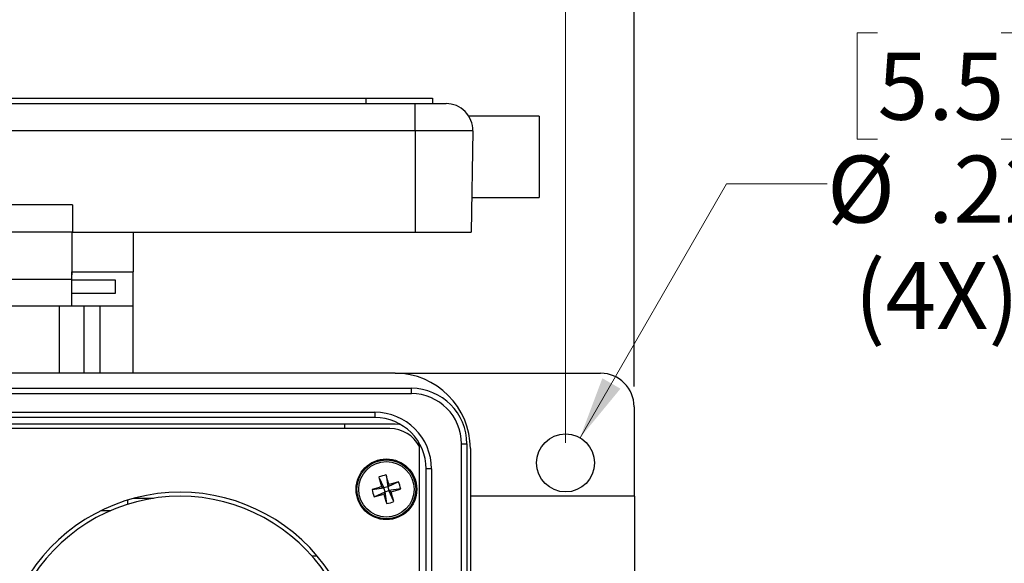
# Model space of a CAD drawing. Units: inches. Extents: x 0.4 to 16.6, y 0.2 to 10.8.
# Drawn here: x 4.4 to 6.9, y 7.6 to 8.9 of the extents above; entities that cross this region are included whole.
import ezdxf

# ---------------------------------------------------------------- set-up
doc = ezdxf.new("R2010")
doc.units = ezdxf.units.IN
doc.header["$MEASUREMENT"] = 0
doc.layers.add('FORMAT', color=7, linetype='Continuous')
doc.styles.add('SLDTEXTSTYLE1', font='TXT', dxfattribs={"width": 0.75})
doc.dimstyles.new('SLDDIMSTYLE0', dxfattribs={"dimtxt": 0.166667, "dimasz": 0.156, "dimexe": 0, "dimexo": 0.0625, "dimgap": 0.041667, "dimtad": 0, "dimtih": 1, "dimtoh": 1, "dimlfac": 1.5, "dimrnd": 1e-09, "dimzin": 12, "dimdsep": 46, "dimtxsty": 'SLDTEXTSTYLE1', "dimsah": 1, "dimcen": 0.09, "dimadec": 0, "dimazin": 3, "dimtfac": 1, "dimtofl": 0, "dimtmove": 0, "dimatfit": 3, "dimfxl": 0, "dimfrac": 2, "dimtolj": 1, "dimtzin": 12, "dimarcsym": 0})
doc.dimstyles.new('SLDDIMSTYLE1', dxfattribs={"dimtxt": 0.166667, "dimasz": 0.156, "dimexe": 0, "dimexo": 0.0625, "dimgap": 0.041667, "dimtad": 0, "dimtih": 1, "dimtoh": 1, "dimlfac": 1.5, "dimrnd": 1e-09, "dimzin": 12, "dimdsep": 46, "dimtxsty": 'SLDTEXTSTYLE1', "dimsah": 1, "dimcen": 0, "dimadec": 0, "dimazin": 3, "dimtfac": 1, "dimtofl": 0, "dimtmove": 0, "dimatfit": 3, "dimfxl": 0, "dimfrac": 2, "dimtolj": 1, "dimtzin": 12, "dimarcsym": 0})

# ---------------------------------------------------------------- blocks, each defined once
blk = doc.blocks.new('_D')
at = {"color": 7, "linetype": 'Continuous', "lineweight": 18}
for p, q in [((4.0166, 9.6001), (3.9659, 9.6001)), ((3.9659, 9.6001), (3.9659, 9.3353)), ((4.386, 9.6001), (4.4367, 9.6001)), ((4.4367, 9.6001), (4.4367, 9.3353)), ((2.818, 7.8692), (2.818, 9.4816)), ((5.7576, 7.8692), (5.7576, 9.4816)), ((2.818, 9.3566), (3.8199, 9.3566)), ((5.7576, 9.3566), (4.5826, 9.3566)), ((3.9659, 9.3353), (4.0166, 9.3353)), ((4.4367, 9.3353), (4.386, 9.3353))]:
    blk.add_line(p, q, dxfattribs=at)
for points in [[(2.818, 9.3566), (2.974, 9.3306), (2.974, 9.3826)], [(5.7576, 9.3566), (5.6016, 9.3826), (5.6016, 9.3306)]]:
    blk.add_solid(points, dxfattribs=at)
at = {"color": 7, "linetype": 'Continuous', "lineweight": 18, "char_height": 0.16667, "attachment_point": 1, "style": 'SLDTEXTSTYLE1'}
for s, insert in [('112', (4.0166, 9.5502)), ('4.41', (3.9859, 9.2941))]:
    blk.add_mtext(s, dxfattribs=dict(at, insert=insert))
blk = doc.blocks.new('_D_2')
at = {"color": 7, "linetype": 'Continuous', "lineweight": 18}
for p, q in [((6.5345, 8.8898), (6.4838, 8.8898)), ((6.4838, 8.8898), (6.4838, 8.625)), ((6.8422, 8.8898), (6.8929, 8.8898)), ((6.8929, 8.8898), (6.8929, 8.625)), ((6.4838, 8.625), (6.5345, 8.625)), ((6.8929, 8.625), (6.8422, 8.625)), ((5.7937, 7.8818), (6.1587, 8.5139)), ((6.1587, 8.5139), (6.4087, 8.5139))]:
    blk.add_line(p, q, dxfattribs=at)
blk.add_solid([(5.7937, 7.8818), (5.8943, 8.0039), (5.8492, 8.0299)], dxfattribs=at)
at = {"color": 7, "linetype": 'Continuous', "lineweight": 18, "char_height": 0.16667, "attachment_point": 1, "style": 'SLDTEXTSTYLE1'}
for s, insert in [('5.5', (6.5345, 8.8399)), ('%%c', (6.4087, 8.5838)), ('.22', (6.6603, 8.5838)), ('(4X)', (6.4771, 8.319))]:
    blk.add_mtext(s, dxfattribs=dict(at, insert=insert))
blk = doc.blocks.new('_D_3')
at = {"layer": 'FORMAT', "color": 7}
for p, q in [((4.0166, 10.3088), (3.9659, 10.3088)), ((3.9659, 10.3088), (3.9659, 10.044)), ((4.386, 10.3088), (4.4367, 10.3088)), ((4.4367, 10.3088), (4.4367, 10.044)), ((2.6474, 8.009), (2.6474, 10.1903)), ((5.9282, 8.009), (5.9282, 10.1903)), ((2.6474, 10.0653), (3.8199, 10.0653)), ((5.9282, 10.0653), (4.5826, 10.0653)), ((3.9659, 10.044), (4.0166, 10.044)), ((4.4367, 10.044), (4.386, 10.044))]:
    blk.add_line(p, q, dxfattribs=at)
for points in [[(2.6474, 10.0653), (2.8034, 10.0393), (2.8034, 10.0913)], [(5.9282, 10.0653), (5.7722, 10.0913), (5.7722, 10.0393)]]:
    blk.add_solid(points, dxfattribs=at)
at = {"layer": 'FORMAT', "color": 7, "char_height": 0.16667, "attachment_point": 1, "style": 'SLDTEXTSTYLE1'}
for s, insert in [('125', (4.0166, 10.2588)), ('4.92', (3.9859, 10.0028))]:
    blk.add_mtext(s, dxfattribs=dict(at, insert=insert))

msp = doc.modelspace()

# ---------------------------------------------------------------- linework, layer by layer
at = {"color": 7, "linetype": 'Continuous', "lineweight": 25}
for p, q in [((3.2022, 8.7133), (5.3835, 8.7133)), ((3.3266, 8.7267), (5.2599, 8.7267)), ((5.2599, 8.7267), (5.2599, 8.7133)), ((5.2599, 8.7267), (5.4266, 8.7267)), ((5.3835, 8.6455), (5.3835, 8.7133)), ((5.3835, 8.7133), (5.4599, 8.7133)), ((5.4266, 8.7267), (5.4266, 8.7133)), ((5.6922, 8.6817), (5.5175, 8.6817)), ((5.6922, 8.6817), (5.6922, 8.48)), ((5.3835, 8.6455), (3.2022, 8.6455)), ((5.5266, 8.6455), (5.3835, 8.6455)), ((5.3835, 8.6455), (5.3835, 8.3933)), ((5.5266, 8.6455), (5.5222, 8.3933)), ((4.5302, 8.4613), (4.0555, 8.4613)), ((4.5302, 8.4613), (4.5302, 8.3933)), ((5.5237, 8.48), (5.6922, 8.48)), ((4.5302, 8.3933), (4.0555, 8.3933)), ((4.5278, 8.3933), (4.5278, 8.2943)), ((4.5302, 8.3933), (5.3835, 8.3933)), ((4.6812, 8.3933), (4.6812, 8.2943)), ((5.3835, 8.3933), (5.5222, 8.3933)), ((4.5278, 8.2979), (4.5274, 8.2753)), ((4.5278, 8.2943), (4.6812, 8.2943)), ((4.5278, 8.2744), (4.5278, 8.2943)), ((4.6812, 8.2103), (4.6812, 8.2943)), ((4.5274, 8.2753), (4.0582, 8.2753)), ((4.5278, 8.2744), (4.6362, 8.2744)), ((4.5278, 8.2409), (4.5278, 8.2744)), ((4.6362, 8.2744), (4.6362, 8.2409)), ((4.6362, 8.2409), (4.5278, 8.2409)), ((4.5278, 8.2103), (4.5278, 8.2409)), ((4.3658, 8.2103), (4.5278, 8.2103)), ((4.4971, 8.0423), (4.4971, 8.2103)), ((4.5278, 8.2103), (4.6812, 8.2103)), ((4.5581, 8.2103), (4.5581, 8.0423)), ((4.5989, 8.0423), (4.5989, 8.2103)), ((4.6812, 8.0423), (4.6812, 8.2103)), ((5.333, 8.0423), (3.2427, 8.0423)), ((5.333, 8.0423), (5.8449, 8.0423)), ((3.1736, 8.0049), (5.3736, 8.0049)), ((5.3736, 7.9915), (5.3736, 8.0049)), ((5.3736, 7.9915), (3.1736, 7.9915)), ((3.2646, 7.9455), (5.2826, 7.9455)), ((5.2826, 7.9455), (5.2826, 7.9321)), ((5.9282, 7.959), (5.9282, 7.7367)), ((5.2826, 7.9321), (3.2646, 7.9321)), ((5.333, 7.9157), (3.2427, 7.9157)), ((5.32, 7.9046), (3.2557, 7.9046)), ((5.2072, 7.9157), (5.2072, 7.9046)), ((5.3938, 6.0251), (5.3938, 7.8548)), ((5.4987, 6.0131), (5.4987, 7.8665)), ((5.4987, 7.8665), (5.512, 7.8665)), ((5.512, 7.8665), (5.512, 6.0131)), ((5.5205, 7.8548), (5.5205, 7.0767)), ((5.4106, 6.0755), (5.4106, 7.8041)), ((5.4239, 7.8041), (5.4106, 7.8041)), ((5.4239, 7.8041), (5.4239, 6.0755)), ((5.2929, 7.7841), (5.3054, 7.7569)), ((5.3105, 7.7893), (5.3147, 7.7597)), ((5.3419, 7.7722), (5.3147, 7.7597)), ((5.2758, 7.7527), (5.3054, 7.7569)), ((5.281, 7.7351), (5.3082, 7.7476)), ((5.2995, 7.7601), (5.3054, 7.7569)), ((5.3082, 7.7476), (5.3049, 7.7417)), ((5.3147, 7.7597), (5.3054, 7.7569)), ((5.3082, 7.7476), (5.3054, 7.7569)), ((5.3082, 7.7476), (5.3175, 7.7504)), ((5.3124, 7.7179), (5.3082, 7.7476)), ((5.3147, 7.7597), (5.318, 7.7656)), ((5.3147, 7.7597), (5.3175, 7.7504)), ((5.3471, 7.7546), (5.3175, 7.7504)), ((5.33, 7.7231), (5.3175, 7.7504)), ((5.3234, 7.7471), (5.3175, 7.7504)), ((4.6678, 7.7165), (4.6678, 7.727)), ((4.683, 7.7313), (4.7319, 7.7313)), ((5.9295, 7.7367), (5.5205, 7.7367)), ((5.9295, 7.7367), (5.9295, 6.1433)), ((4.6242, 7.7003), (4.6004, 7.7003)), ((5.1395, 7.5873), (5.1263, 7.5873))]:
    msp.add_line(p, q, dxfattribs=at)
at = {"color": 7, "linetype": 'Continuous', "lineweight": 25, "flags": 128}
for points in [[(5.3491, 7.9135), (5.3449, 7.9145), (5.333, 7.9157)], [(5.3938, 7.8548), (5.3927, 7.8667), (5.3915, 7.8714)]]:
    msp.add_lwpolyline(points, dxfattribs=at)
at = {"color": 7, "linetype": 'Continuous', "lineweight": 25}
for centre, radius in [((5.7576, 7.8192), 0.0722), ((5.3115, 7.7536), 0.0755), ((5.3115, 7.7536), 0.0735), ((5.3115, 7.7536), 0.069)]:
    msp.add_circle(centre, radius, dxfattribs=at)
for centre, radius, start, end in [((5.4599, 8.6467), 0.0667, 359, 90), ((5.333, 7.8548), 0.1875, 0, 90), ((5.8449, 7.959), 0.0833, 0, 90), ((5.3736, 7.8665), 0.1384, 0, 90), ((5.3736, 7.8665), 0.1251, 0, 90), ((5.2826, 7.8041), 0.1413, 0, 90), ((5.2826, 7.8041), 0.128, 0, 90), ((5.32, 7.8212), 0.0833, 27.9643, 90), ((5.3612, 7.585), 0.2106, 103.9366, 108.9401), ((6.4517, 8.0907), 1.1987, 194.817, 196.0056), ((4.1709, 7.4177), 1.1987, 16.8711, 18.0597), ((5.6485, 6.6134), 1.1987, 104.817, 106.0056), ((5.1428, 7.7039), 0.2106, 13.9366, 18.9401), ((5.6474, 6.6131), 1.1987, 106.8711, 108.0597), ((5.4801, 7.8034), 0.2106, 193.9366, 198.9401), ((4.9755, 8.8942), 1.1987, 286.8711, 288.0597), ((4.7978, 7.2996), 0.4467, 32.9071, 147.0929), ((4.7978, 7.2996), 0.4367, 32.889, 147.1047), ((4.9744, 8.8939), 1.1987, 284.817, 286.0056), ((6.452, 8.0895), 1.1987, 196.8711, 198.0597), ((5.2617, 7.9223), 0.2106, 283.9366, 288.9401), ((4.1712, 7.4166), 1.1987, 14.817, 16.0056)]:
    msp.add_arc(centre, radius, start, end, dxfattribs=at)

# ---------------------------------------------------------------- dimensions: what is measured, and where the dimension line sits
at = {"color": 7, "linetype": 'Continuous', "lineweight": 18}
dim = msp.add_linear_dim(base=(5.7576, 9.3566), p1=(2.818, 7.8192), p2=(5.7576, 7.8192), dimstyle='SLDDIMSTYLE0', dxfattribs=at)
dim.commit()
dim.dimension.update_dxf_attribs({"geometry": '_D', "text_midpoint": (4.2013, 9.3566), "dimtype": 160})
dim = msp.add_diameter_dim_2p(p1=(5.7216, 7.7567), p2=(5.7937, 7.8818), text='<>\\P(4X)', dimstyle='SLDDIMSTYLE1', dxfattribs=at)
dim.commit()
dim.dimension.update_dxf_attribs({"geometry": '_D_2', "text_midpoint": (6.6883, 8.5139), "dimtype": 163})
at = {"layer": 'FORMAT', "color": 7}
dim = msp.add_linear_dim(base=(5.9282, 10.0653), p1=(2.6474, 7.959), p2=(5.9282, 7.959), dimstyle='SLDDIMSTYLE0', dxfattribs=at)
dim.commit()
dim.dimension.update_dxf_attribs({"geometry": '_D_3', "text_midpoint": (4.2013, 10.0653), "dimtype": 160})

doc.saveas('drawing.dxf')
